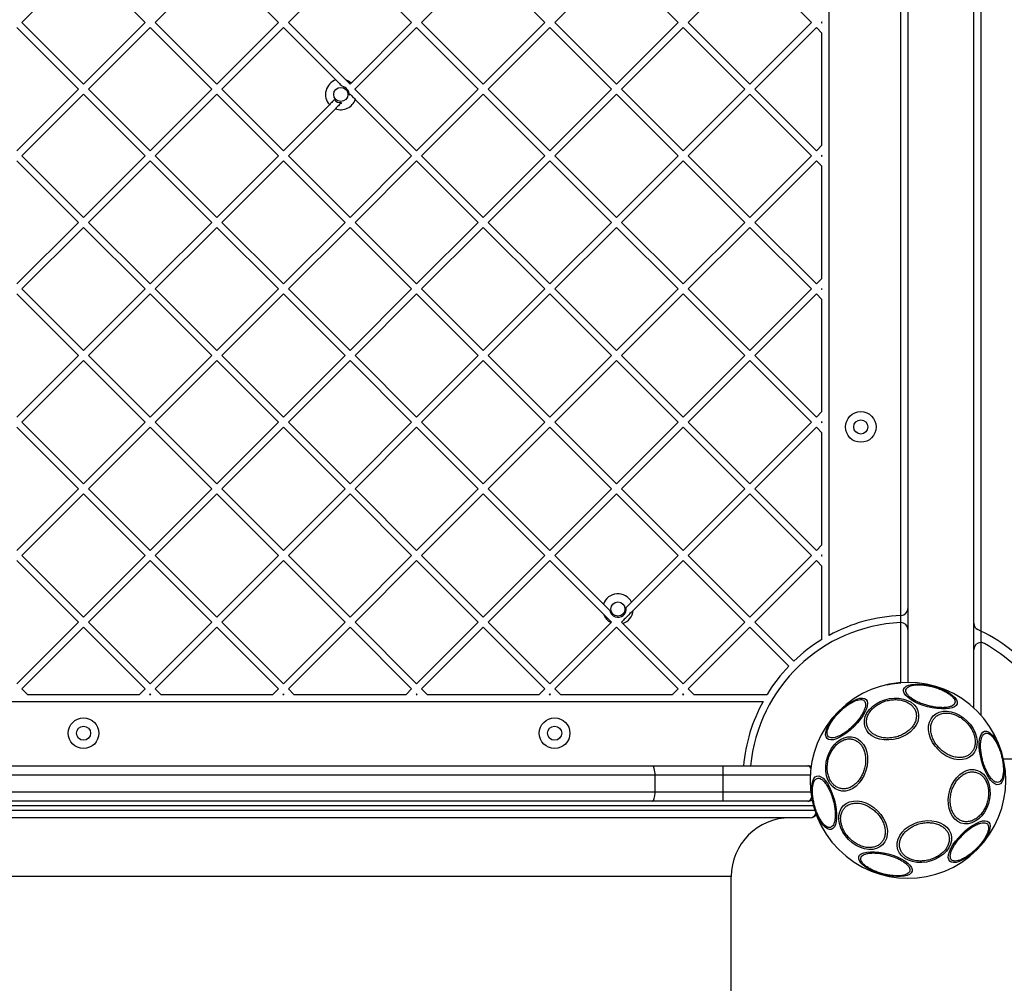
# Model space of a CAD drawing. Units: inches. Extents: x 43727 to 50394, y 30619 to 42726.
# Drawn here: x 47076 to 47494, y 36564 to 36973 of the extents above; entities that cross this region are included whole.
import ezdxf

# ---------------------------------------------------------------- set-up
doc = ezdxf.new("R2010")
doc.units = ezdxf.units.IN
doc.header["$MEASUREMENT"] = 0
doc.layers.add('001 MDP Equipment', color=5, linetype='Continuous')

# ---------------------------------------------------------------- blocks, each defined once
blk = doc.blocks.new('A$C426237c8')
at = {"layer": '001 MDP Equipment', "linetype": 'Continuous', "lineweight": 25}
for p, q in [((316.5, 102.4), (316.5, 679.36)), ((381, 677.5), (381, 104.25)), ((378, 107.58), (378, 674.18)), ((347, 110.86), (347, 670.89)), ((350, 667.89), (350, 113.87)), ((0, 388.76), (-26.16, 362.59)), ((0, 388.76), (26.16, 362.59)), ((56.57, 388.76), (30.41, 362.59)), ((56.57, 388.76), (82.73, 362.59)), ((113.14, 388.76), (86.97, 362.59)), ((113.14, 388.76), (139.3, 362.59)), ((169.71, 388.76), (143.54, 362.59)), ((169.71, 388.76), (195.87, 362.59)), ((226.27, 388.76), (200.11, 362.59)), ((226.27, 388.76), (252.44, 362.59)), ((282.84, 388.76), (256.68, 362.59)), ((282.84, 388.76), (309.01, 362.59)), ((-28.28, 360.47), (-2.12, 334.31)), ((-26.16, 362.59), (0, 336.43)), ((26.16, 362.59), (0, 336.43)), ((28.28, 360.47), (2.12, 334.31)), ((28.28, 360.47), (54.45, 334.31)), ((30.41, 362.59), (56.57, 336.43)), ((82.73, 362.59), (56.57, 336.43)), ((84.85, 360.47), (58.69, 334.31)), ((84.85, 360.47), (107.12, 338.2)), ((86.97, 362.59), (111.37, 338.2)), ((139.3, 362.59), (113.59, 336.88)), ((141.42, 360.47), (115.31, 334.36)), ((141.42, 360.47), (167.58, 334.31)), ((143.54, 362.59), (169.71, 336.43)), ((195.87, 362.59), (169.71, 336.43)), ((197.99, 360.47), (171.83, 334.31)), ((197.99, 360.47), (224.15, 334.31)), ((200.11, 362.59), (226.27, 336.43)), ((252.44, 362.59), (226.27, 336.43)), ((254.56, 360.47), (228.4, 334.31)), ((254.56, 360.47), (280.72, 334.31)), ((256.68, 362.59), (282.84, 336.43)), ((309.01, 362.59), (282.84, 336.43)), ((311.13, 360.47), (284.96, 334.31)), ((311.13, 360.47), (313.5, 358.1)), ((313.5, 362.85), (313.25, 362.59)), ((313.25, 362.59), (313.5, 362.34)), ((313.5, 362.34), (313.5, 362.85)), ((313.5, 310.52), (313.5, 358.1)), ((113.59, 336.88), (113.14, 336.43)), ((-2.12, 334.31), (-28.28, 308.15)), ((0, 332.19), (-26.16, 306.03)), ((0, 332.19), (26.16, 306.03)), ((2.12, 334.31), (28.28, 308.15)), ((54.45, 334.31), (28.28, 308.15)), ((56.57, 332.19), (30.41, 306.03)), ((56.57, 332.19), (82.73, 306.03)), ((58.69, 334.31), (84.85, 308.15)), ((113.14, 332.19), (112.72, 331.78)), ((115.31, 334.36), (115.26, 334.31)), ((115.26, 334.31), (115.38, 334.19)), ((115.38, 334.19), (141.42, 308.15)), ((167.58, 334.31), (141.42, 308.15)), ((169.71, 332.19), (143.54, 306.03)), ((169.71, 332.19), (195.87, 306.03)), ((171.83, 334.31), (197.99, 308.15)), ((224.15, 334.31), (197.99, 308.15)), ((226.27, 332.19), (200.11, 306.03)), ((226.27, 332.19), (252.44, 306.03)), ((228.4, 334.31), (254.56, 308.15)), ((280.72, 334.31), (254.56, 308.15)), ((282.84, 332.19), (256.68, 306.03)), ((282.84, 332.19), (309.01, 306.03)), ((284.96, 334.31), (311.13, 308.15)), ((104.41, 327.7), (84.85, 308.15)), ((115.38, 329.94), (139.3, 306.03)), ((106.93, 325.98), (86.97, 306.03)), ((313.5, 310.52), (311.13, 308.15)), ((-26.16, 306.03), (0, 279.86)), ((26.16, 306.03), (0, 279.86)), ((30.41, 306.03), (56.57, 279.86)), ((82.73, 306.03), (56.57, 279.86)), ((86.97, 306.03), (113.14, 279.86)), ((139.3, 306.03), (113.14, 279.86)), ((143.54, 306.03), (169.71, 279.86)), ((195.87, 306.03), (169.71, 279.86)), ((200.11, 306.03), (226.27, 279.86)), ((252.44, 306.03), (226.27, 279.86)), ((256.68, 306.03), (282.84, 279.86)), ((309.01, 306.03), (282.84, 279.86)), ((313.5, 306.28), (313.25, 306.03)), ((313.25, 306.03), (313.5, 305.77)), ((313.5, 305.77), (313.5, 306.28)), ((-28.28, 303.9), (-2.12, 277.74)), ((28.28, 303.9), (2.12, 277.74)), ((28.28, 303.9), (54.45, 277.74)), ((84.85, 303.9), (58.69, 277.74)), ((84.85, 303.9), (111.02, 277.74)), ((141.42, 303.9), (115.26, 277.74)), ((141.42, 303.9), (167.58, 277.74)), ((197.99, 303.9), (171.83, 277.74)), ((197.99, 303.9), (224.15, 277.74)), ((254.56, 303.9), (228.4, 277.74)), ((254.56, 303.9), (280.72, 277.74)), ((311.13, 303.9), (284.96, 277.74)), ((311.13, 303.9), (313.5, 301.53)), ((313.5, 253.95), (313.5, 301.53)), ((-2.12, 277.74), (-28.28, 251.58)), ((2.12, 277.74), (28.28, 251.58)), ((54.45, 277.74), (28.28, 251.58)), ((58.69, 277.74), (84.85, 251.58)), ((111.02, 277.74), (84.85, 251.58)), ((115.26, 277.74), (141.42, 251.58)), ((167.58, 277.74), (141.42, 251.58)), ((171.83, 277.74), (197.99, 251.58)), ((224.15, 277.74), (197.99, 251.58)), ((228.4, 277.74), (254.56, 251.58)), ((280.72, 277.74), (254.56, 251.58)), ((284.96, 277.74), (311.13, 251.58)), ((0, 275.62), (-26.16, 249.46)), ((0, 275.62), (26.16, 249.46)), ((56.57, 275.62), (30.41, 249.46)), ((56.57, 275.62), (82.73, 249.46)), ((113.14, 275.62), (86.97, 249.46)), ((113.14, 275.62), (139.3, 249.46)), ((169.71, 275.62), (143.54, 249.46)), ((169.71, 275.62), (195.87, 249.46)), ((226.27, 275.62), (200.11, 249.46)), ((226.27, 275.62), (252.44, 249.46)), ((282.84, 275.62), (256.68, 249.46)), ((282.84, 275.62), (309.01, 249.46)), ((313.5, 253.95), (311.13, 251.58)), ((-28.28, 247.34), (-2.12, 221.17)), ((-26.16, 249.46), (0, 223.29)), ((26.16, 249.46), (0, 223.29)), ((28.28, 247.34), (2.12, 221.17)), ((28.28, 247.34), (54.45, 221.17)), ((30.41, 249.46), (56.57, 223.29)), ((82.73, 249.46), (56.57, 223.29)), ((84.85, 247.34), (58.69, 221.17)), ((84.85, 247.34), (111.02, 221.17)), ((86.97, 249.46), (113.14, 223.29)), ((139.3, 249.46), (113.14, 223.29)), ((141.42, 247.34), (115.26, 221.17)), ((141.42, 247.34), (167.58, 221.17)), ((143.54, 249.46), (169.71, 223.29)), ((195.87, 249.46), (169.71, 223.29)), ((197.99, 247.34), (171.83, 221.17)), ((197.99, 247.34), (224.15, 221.17)), ((200.11, 249.46), (226.27, 223.29)), ((252.44, 249.46), (226.27, 223.29)), ((254.56, 247.34), (228.4, 221.17)), ((254.56, 247.34), (280.72, 221.17)), ((256.68, 249.46), (282.84, 223.29)), ((309.01, 249.46), (282.84, 223.29)), ((311.13, 247.34), (284.96, 221.17)), ((311.13, 247.34), (313.5, 244.96)), ((313.5, 249.71), (313.25, 249.46)), ((313.25, 249.46), (313.5, 249.21)), ((313.5, 249.21), (313.5, 249.71)), ((313.5, 197.38), (313.5, 244.96)), ((-2.12, 221.17), (-28.28, 195.01)), ((0, 219.05), (-26.16, 192.89)), ((0, 219.05), (26.16, 192.89)), ((2.12, 221.17), (28.28, 195.01)), ((54.45, 221.17), (28.28, 195.01)), ((56.57, 219.05), (30.41, 192.89)), ((56.57, 219.05), (82.73, 192.89)), ((58.69, 221.17), (84.85, 195.01)), ((111.02, 221.17), (84.85, 195.01)), ((113.14, 219.05), (86.97, 192.89)), ((113.14, 219.05), (139.3, 192.89)), ((115.26, 221.17), (141.42, 195.01)), ((167.58, 221.17), (141.42, 195.01)), ((169.71, 219.05), (143.54, 192.89)), ((169.71, 219.05), (195.87, 192.89)), ((171.83, 221.17), (197.99, 195.01)), ((224.15, 221.17), (197.99, 195.01)), ((226.27, 219.05), (200.11, 192.89)), ((226.27, 219.05), (252.44, 192.89)), ((228.4, 221.17), (254.56, 195.01)), ((280.72, 221.17), (254.56, 195.01)), ((282.84, 219.05), (256.68, 192.89)), ((282.84, 219.05), (309.01, 192.89)), ((284.96, 221.17), (311.13, 195.01)), ((313.5, 197.38), (311.13, 195.01)), ((-26.16, 192.89), (0, 166.73)), ((26.16, 192.89), (0, 166.73)), ((30.41, 192.89), (56.57, 166.73)), ((82.73, 192.89), (56.57, 166.73)), ((86.97, 192.89), (113.14, 166.73)), ((139.3, 192.89), (113.14, 166.73)), ((143.54, 192.89), (169.71, 166.73)), ((195.87, 192.89), (169.71, 166.73)), ((200.11, 192.89), (226.27, 166.73)), ((252.44, 192.89), (226.27, 166.73)), ((256.68, 192.89), (282.84, 166.73)), ((309.01, 192.89), (282.84, 166.73)), ((313.5, 193.14), (313.25, 192.89)), ((313.25, 192.89), (313.5, 192.64)), ((313.5, 192.64), (313.5, 193.14)), ((-28.28, 190.77), (-2.12, 164.6)), ((28.28, 190.77), (2.12, 164.6)), ((28.28, 190.77), (54.45, 164.6)), ((84.85, 190.77), (58.69, 164.6)), ((84.85, 190.77), (111.02, 164.6)), ((141.42, 190.77), (115.26, 164.6)), ((141.42, 190.77), (167.58, 164.6)), ((197.99, 190.77), (171.83, 164.6)), ((197.99, 190.77), (224.15, 164.6)), ((254.56, 190.77), (228.4, 164.6)), ((254.56, 190.77), (280.72, 164.6)), ((311.13, 190.77), (284.96, 164.6)), ((311.13, 190.77), (313.5, 188.39)), ((313.5, 140.81), (313.5, 188.39)), ((-2.12, 164.6), (-28.28, 138.44)), ((2.12, 164.6), (28.28, 138.44)), ((54.45, 164.6), (28.28, 138.44)), ((58.69, 164.6), (84.85, 138.44)), ((111.02, 164.6), (84.85, 138.44)), ((115.26, 164.6), (141.42, 138.44)), ((167.58, 164.6), (141.42, 138.44)), ((171.83, 164.6), (197.99, 138.44)), ((224.15, 164.6), (197.99, 138.44)), ((228.4, 164.6), (254.56, 138.44)), ((280.72, 164.6), (254.56, 138.44)), ((284.96, 164.6), (311.13, 138.44)), ((0, 162.48), (-26.16, 136.32)), ((0, 162.48), (26.16, 136.32)), ((56.57, 162.48), (30.41, 136.32)), ((56.57, 162.48), (82.73, 136.32)), ((113.14, 162.48), (86.97, 136.32)), ((113.14, 162.48), (139.3, 136.32)), ((169.71, 162.48), (143.54, 136.32)), ((169.71, 162.48), (195.87, 136.32)), ((226.27, 162.48), (200.11, 136.32)), ((226.27, 162.48), (252.44, 136.32)), ((282.84, 162.48), (256.68, 136.32)), ((282.84, 162.48), (309.01, 136.32)), ((313.5, 140.81), (311.13, 138.44)), ((-28.28, 134.2), (-2.12, 108.04)), ((-26.16, 136.32), (0, 110.16)), ((26.16, 136.32), (0, 110.16)), ((28.28, 134.2), (2.12, 108.04)), ((28.28, 134.2), (54.45, 108.04)), ((30.41, 136.32), (56.57, 110.16)), ((82.73, 136.32), (56.57, 110.16)), ((84.85, 134.2), (58.69, 108.04)), ((84.85, 134.2), (111.02, 108.04)), ((86.97, 136.32), (113.14, 110.16)), ((139.3, 136.32), (113.14, 110.16)), ((141.42, 134.2), (115.26, 108.04)), ((141.42, 134.2), (167.58, 108.04)), ((143.54, 136.32), (169.71, 110.16)), ((195.87, 136.32), (169.71, 110.16)), ((197.99, 134.2), (171.83, 108.04)), ((197.99, 134.2), (220.74, 111.45)), ((200.11, 136.32), (220.73, 115.7)), ((252.44, 136.32), (232.66, 116.55)), ((254.56, 134.2), (233.35, 112.99)), ((254.56, 134.2), (280.72, 108.04)), ((256.68, 136.32), (282.84, 110.16)), ((309.01, 136.32), (282.84, 110.16)), ((311.13, 134.2), (284.96, 108.04)), ((311.13, 134.2), (313.5, 131.83)), ((313.5, 136.57), (313.25, 136.32)), ((313.25, 136.32), (313.5, 136.07)), ((313.5, 136.07), (313.5, 136.57)), ((313.5, 100.67), (313.5, 131.83)), ((232.66, 116.55), (230.32, 114.2)), ((350, 113.87), (350, 104.86)), ((347.12, 110.87), (347, 110.86)), ((347, 107.86), (347, 110.86)), ((-2.12, 108.04), (-28.28, 81.87)), ((0, 105.91), (-26.16, 79.75)), ((0, 105.91), (26.16, 79.75)), ((2.12, 108.04), (28.28, 81.87)), ((54.45, 108.04), (28.28, 81.87)), ((56.57, 105.91), (30.41, 79.75)), ((56.57, 105.91), (82.73, 79.75)), ((58.69, 108.04), (84.85, 81.87)), ((111.02, 108.04), (84.85, 81.87)), ((113.14, 105.91), (86.97, 79.75)), ((113.14, 105.91), (139.3, 79.75)), ((115.26, 108.04), (141.42, 81.87)), ((167.58, 108.04), (141.42, 81.87)), ((169.71, 105.91), (143.54, 79.75)), ((169.71, 105.91), (195.87, 79.75)), ((171.83, 108.04), (197.99, 81.87)), ((223.92, 107.8), (197.99, 81.87)), ((226.27, 105.91), (200.11, 79.75)), ((224.15, 108.04), (223.92, 107.8)), ((226.27, 105.91), (252.44, 79.75)), ((228.4, 108.04), (228.99, 107.44)), ((228.99, 107.44), (254.56, 81.87)), ((280.72, 108.04), (254.56, 81.87)), ((282.84, 105.91), (256.68, 79.75)), ((282.84, 105.91), (299.42, 89.34)), ((284.96, 108.04), (301.54, 91.46)), ((347, 82.32), (347, 107.86)), ((350, 104.86), (350, 82.43)), ((378, 96.35), (378, 107.58)), ((381, 104.25), (379.74, 104.86)), ((381, 104.25), (381, 99.35)), ((378, 71.58), (378, 96.35)), ((381, 99.35), (381, 68.54)), ((-26.16, 79.75), (-23.79, 77.38)), ((26.16, 79.75), (23.79, 77.38)), ((30.41, 79.75), (32.78, 77.38)), ((82.73, 79.75), (80.36, 77.38)), ((86.97, 79.75), (89.35, 77.38)), ((139.3, 79.75), (136.93, 77.38)), ((143.54, 79.75), (145.92, 77.38)), ((195.87, 79.75), (193.5, 77.38)), ((200.11, 79.75), (202.48, 77.38)), ((252.44, 79.75), (250.06, 77.38)), ((256.68, 79.75), (259.05, 77.38)), ((-23.79, 77.38), (23.79, 77.38)), ((28.28, 77.63), (28.03, 77.38)), ((28.03, 77.38), (28.54, 77.38)), ((28.28, 77.63), (28.54, 77.38)), ((32.78, 77.38), (80.36, 77.38)), ((84.85, 77.63), (84.6, 77.38)), ((84.6, 77.38), (85.1, 77.38)), ((84.85, 77.63), (85.1, 77.38)), ((89.35, 77.38), (136.93, 77.38)), ((141.42, 77.63), (141.17, 77.38)), ((141.17, 77.38), (141.67, 77.38)), ((141.42, 77.63), (141.67, 77.38)), ((145.92, 77.38), (193.5, 77.38)), ((197.99, 77.63), (197.74, 77.38)), ((197.74, 77.38), (198.24, 77.38)), ((197.99, 77.63), (198.24, 77.38)), ((202.48, 77.38), (250.06, 77.38)), ((254.56, 77.63), (254.31, 77.38)), ((254.31, 77.38), (254.81, 77.38)), ((254.56, 77.63), (254.81, 77.38)), ((259.05, 77.38), (290.21, 77.38)), ((-288.48, 74.38), (288.48, 74.38)), ((320.62, 70.26), (321.23, 70.86)), ((-241.51, 47), (241.51, 47)), ((241.51, 47), (271.5, 47)), ((271.5, 43), (271.5, 47)), ((271.5, 47), (307.5, 47)), ((390.54, 50), (415.92, 50)), ((242.66, 43), (-242.66, 43)), ((242.66, 36), (242.66, 43)), ((271.5, 43), (242.66, 43)), ((271.5, 36), (271.5, 43)), ((308.5, 43), (271.5, 43)), ((-242.66, 36), (242.66, 36)), ((242.66, 36), (271.5, 36)), ((271.5, 32), (271.5, 36)), ((271.5, 36), (308.74, 36)), ((309.9, 30), (-286.84, 30)), ((241.51, 32), (-241.51, 32)), ((271.5, 32), (241.51, 32)), ((307.5, 32), (271.5, 32)), ((310.5, 28), (-287.49, 28)), ((308.5, 25), (-288.68, 25)), ((275, 0), (-275, 0)), ((275, -367.82), (275, 0))]:
    blk.add_line(p, q, dxfattribs=at)
at = {"layer": '001 MDP Equipment', "linetype": 'Continuous', "lineweight": 25, "flags": 128}
for points in [[(341.18, 81.48), (343.08, 81.85), (347, 82.32)], [(348.18, 79.49), (348.56, 80.19), (349.27, 80.79), (350.29, 81.25), (351.59, 81.56), (353.13, 81.73), (354.86, 81.73), (356.74, 81.56), (358.71, 81.25), (360.69, 80.79), (362.65, 80.19), (364.5, 79.49), (366.21, 78.69), (367.71, 77.82), (368.97, 76.91), (369.94, 75.98), (370.59, 75.07), (370.91, 74.21), (370.88, 73.41), (370.5, 72.7), (369.79, 72.1), (368.77, 71.64), (367.47, 71.33), (365.93, 71.17), (364.2, 71.17), (362.32, 71.33), (360.35, 71.64), (358.37, 72.1), (356.41, 72.7), (354.56, 73.4), (352.85, 74.21), (351.35, 75.07), (350.09, 75.98), (349.12, 76.91), (348.47, 77.82), (348.15, 78.69), (348.18, 79.49)], [(327.14, 63.74), (325.65, 62.34), (324.11, 61.09), (322.56, 60.01), (321.06, 59.14), (319.64, 58.51), (318.36, 58.13), (317.25, 58.02), (316.34, 58.18), (315.66, 58.61), (315.23, 59.29), (315.07, 60.2), (315.18, 61.31), (315.56, 62.6), (316.19, 64.01), (317.06, 65.51), (318.14, 67.06), (319.39, 68.6), (320.78, 70.09), (322.28, 71.49), (323.82, 72.74), (325.36, 73.82), (326.87, 74.69), (328.28, 75.32), (329.57, 75.7), (330.68, 75.81), (331.59, 75.65), (332.27, 75.22), (332.69, 74.54), (332.85, 73.63), (332.75, 72.52), (332.37, 71.23), (331.74, 69.82), (330.87, 68.32), (329.79, 66.77), (328.54, 65.23), (327.14, 63.74)], [(349.54, 60.38), (347.78, 59.42), (345.87, 58.7), (343.88, 58.22), (341.87, 58), (339.89, 58.05), (338, 58.37), (336.27, 58.95), (334.74, 59.78), (333.47, 60.81), (332.49, 62.04), (331.82, 63.4), (331.5, 64.88), (331.52, 66.42), (331.9, 67.97), (332.62, 69.48), (333.65, 70.92), (334.96, 72.24), (336.53, 73.39), (338.28, 74.35), (340.19, 75.08), (342.18, 75.56), (344.19, 75.77), (346.17, 75.72), (348.06, 75.4), (349.79, 74.82), (351.32, 74), (352.59, 72.96), (353.58, 71.74), (354.24, 70.37), (354.56, 68.89), (354.54, 67.36), (354.16, 65.81), (353.45, 64.29), (352.41, 62.85), (351.1, 61.53), (349.54, 60.38)], [(375.16, 66.04), (376.51, 64.51), (377.63, 62.83), (378.5, 61.07), (379.07, 59.27), (379.34, 57.49), (379.29, 55.79), (378.94, 54.21), (378.28, 52.8), (377.34, 51.61), (376.16, 50.68), (374.75, 50.02), (373.17, 49.66), (371.47, 49.62), (369.69, 49.89), (367.89, 50.46), (366.13, 51.32), (364.45, 52.45), (362.92, 53.79), (361.57, 55.33), (360.44, 57), (359.58, 58.77), (359.01, 60.57), (358.74, 62.34), (358.78, 64.05), (359.14, 65.63), (359.8, 67.03), (360.73, 68.22), (361.92, 69.16), (363.33, 69.82), (364.91, 70.17), (366.61, 70.22), (368.39, 69.95), (370.19, 69.37), (371.95, 68.51), (373.63, 67.39), (375.16, 66.04)], [(330.5, 41.34), (329.34, 39.78), (328.03, 38.46), (326.59, 37.43), (325.07, 36.72), (323.52, 36.34), (321.98, 36.31), (320.51, 36.64), (319.14, 37.3), (317.92, 38.29), (316.88, 39.56), (316.06, 41.09), (315.48, 42.82), (315.16, 44.7), (315.1, 46.69), (315.32, 48.7), (315.8, 50.69), (316.53, 52.59), (317.49, 54.35), (318.64, 55.91), (319.96, 57.23), (321.39, 58.26), (322.91, 58.98), (324.46, 59.35), (326, 59.38), (327.47, 59.06), (328.84, 58.39), (330.06, 57.41), (331.1, 56.13), (331.92, 54.61), (332.5, 52.87), (332.83, 50.99), (332.88, 49.01), (332.66, 46.99), (332.18, 45), (331.45, 43.1), (330.5, 41.34)], [(382.53, 61.75), (383.33, 61.78), (384.2, 61.47), (385.1, 60.82), (386.03, 59.85), (386.94, 58.59), (387.81, 57.09), (388.61, 55.38), (389.31, 53.52), (389.91, 51.57), (390.37, 49.58), (390.69, 47.62), (390.85, 45.74), (390.85, 44.01), (390.69, 42.47), (390.37, 41.16), (389.91, 40.15), (389.31, 39.44), (388.61, 39.06), (387.81, 39.03), (386.94, 39.35), (386.03, 40), (385.1, 40.97), (384.19, 42.22), (383.33, 43.73), (382.53, 45.43), (381.82, 47.29), (381.23, 49.25), (380.76, 51.23), (380.45, 53.2), (380.29, 55.07), (380.29, 56.81), (380.45, 58.35), (380.76, 59.65), (381.23, 60.67), (381.82, 61.38), (382.53, 61.75)], [(242.66, 43), (242.64, 43.78), (242.57, 44.53), (242.47, 45.22), (242.32, 45.83), (242.15, 46.33), (241.95, 46.7), (241.73, 46.92), (241.51, 47)], [(317.47, 20), (316.67, 19.97), (315.8, 20.29), (314.9, 20.94), (313.97, 21.91), (313.06, 23.16), (312.19, 24.67), (311.39, 26.37), (310.69, 28.23), (310.09, 30.18), (309.63, 32.17), (309.31, 34.14), (309.15, 36.01), (309.15, 37.75), (309.31, 39.29), (309.63, 40.59), (310.09, 41.61), (310.69, 42.32), (311.39, 42.69), (312.19, 42.72), (313.06, 42.41), (313.97, 41.76), (314.9, 40.79), (315.81, 39.53), (316.67, 38.03), (317.47, 36.32), (318.18, 34.46), (318.77, 32.51), (319.24, 30.52), (319.55, 28.56), (319.71, 26.68), (319.71, 24.95), (319.55, 23.4), (319.24, 22.1), (318.77, 21.08), (318.18, 20.38), (317.47, 20)], [(382.51, 27.4), (381.36, 25.84), (380.04, 24.53), (378.61, 23.49), (377.09, 22.78), (375.54, 22.4), (374, 22.38), (372.53, 22.7), (371.16, 23.36), (369.94, 24.35), (368.9, 25.62), (368.08, 27.15), (367.5, 28.88), (367.17, 30.77), (367.12, 32.75), (367.34, 34.76), (367.82, 36.75), (368.55, 38.66), (369.5, 40.42), (370.66, 41.98), (371.97, 43.29), (373.41, 44.32), (374.93, 45.04), (376.48, 45.42), (378.02, 45.44), (379.49, 45.12), (380.86, 44.46), (382.08, 43.47), (383.12, 42.2), (383.94, 40.67), (384.52, 38.94), (384.84, 37.05), (384.9, 35.07), (384.68, 33.06), (384.2, 31.07), (383.47, 29.16), (382.51, 27.4)], [(241.51, 32), (241.73, 32.08), (241.95, 32.3), (242.15, 32.67), (242.32, 33.17), (242.47, 33.78), (242.57, 34.47), (242.64, 35.22), (242.66, 36)], [(337.08, 27.96), (338.43, 26.43), (339.56, 24.75), (340.42, 22.99), (340.99, 21.19), (341.26, 19.41), (341.22, 17.71), (340.86, 16.13), (340.2, 14.72), (339.27, 13.53), (338.08, 12.6), (336.67, 11.94), (335.09, 11.58), (333.39, 11.54), (331.61, 11.81), (329.81, 12.38), (328.05, 13.24), (326.37, 14.37), (324.84, 15.72), (323.49, 17.25), (322.37, 18.93), (321.5, 20.69), (320.93, 22.49), (320.66, 24.27), (320.71, 25.97), (321.06, 27.55), (321.72, 28.95), (322.66, 30.14), (323.84, 31.08), (325.25, 31.74), (326.83, 32.09), (328.53, 32.14), (330.31, 31.87), (332.11, 31.29), (333.87, 30.43), (335.55, 29.31), (337.08, 27.96)], [(363.47, 8.36), (361.72, 7.41), (359.81, 6.68), (357.82, 6.2), (355.81, 5.98), (353.83, 6.04), (351.94, 6.36), (350.21, 6.94), (348.68, 7.76), (347.41, 8.8), (346.42, 10.02), (345.76, 11.39), (345.44, 12.86), (345.46, 14.4), (345.84, 15.95), (346.55, 17.47), (347.59, 18.91), (348.9, 20.22), (350.46, 21.38), (352.22, 22.33), (354.13, 23.06), (356.12, 23.54), (358.13, 23.76), (360.11, 23.7), (362, 23.38), (363.73, 22.8), (365.26, 21.98), (366.53, 20.94), (367.51, 19.72), (368.18, 18.35), (368.5, 16.88), (368.48, 15.34), (368.1, 13.79), (367.38, 12.27), (366.35, 10.83), (365.04, 9.52), (363.47, 8.36)], [(379.22, 11.66), (377.72, 10.27), (376.18, 9.01), (374.64, 7.94), (373.13, 7.07), (371.72, 6.44), (370.43, 6.06), (369.32, 5.95), (368.41, 6.11), (367.73, 6.54), (367.31, 7.21), (367.15, 8.12), (367.25, 9.24), (367.63, 10.52), (368.26, 11.94), (369.13, 13.44), (370.21, 14.99), (371.46, 16.53), (372.86, 18.02), (374.35, 19.41), (375.89, 20.67), (377.44, 21.75), (378.94, 22.62), (380.36, 23.25), (381.64, 23.62), (382.75, 23.73), (383.66, 23.57), (384.34, 23.15), (384.77, 22.47), (384.93, 21.56), (384.82, 20.45), (384.44, 19.16), (383.81, 17.75), (382.94, 16.24), (381.86, 14.7), (380.61, 13.15), (379.22, 11.66)], [(351.82, 2.27), (351.44, 1.56), (350.73, 0.97), (349.71, 0.51), (348.41, 0.19), (346.87, 0.03), (345.14, 0.03), (343.26, 0.19), (341.29, 0.51), (339.31, 0.97), (337.35, 1.56), (335.5, 2.27), (333.79, 3.07), (332.29, 3.94), (331.03, 4.85), (330.06, 5.77), (329.41, 6.68), (329.09, 7.55), (329.12, 8.35), (329.5, 9.06), (330.21, 9.65), (331.23, 10.12), (332.53, 10.43), (334.07, 10.59), (335.8, 10.59), (337.68, 10.43), (339.65, 10.12), (341.63, 9.65), (343.59, 9.06), (345.44, 8.35), (347.15, 7.55), (348.65, 6.68), (349.91, 5.77), (350.88, 4.85), (351.53, 3.94), (351.85, 3.07), (351.82, 2.27)]]:
    blk.add_lwpolyline(points, dxfattribs=at)
at = {"layer": '001 MDP Equipment', "linetype": 'Continuous', "lineweight": 25}
for centre, radius in [((109.24, 332.06), 3), ((330, 190.88), 6.5), ((330, 190.88), 3), ((226.88, 113.59), 3), ((0, 60.88), 6.5), ((200, 60.88), 6.5), ((0, 60.88), 3), ((200, 60.88), 3)]:
    blk.add_circle(centre, radius, dxfattribs=at)
for centre, radius, start, end in [((109.24, 332.06), 6.5, 108.9942, 222.0605), ((109.24, 332.06), 3.5, 355.3676, 80.4832), ((109.24, 332.06), 6.5, 47.9395, 70.8419), ((109.24, 332.06), 6.5, 19.1581, 20.7791), ((109.24, 332.06), 3.5, 219.535, 274.6324), ((109.24, 332.06), 6.5, 249.2209, 341.0058), ((226.88, 113.59), 6.5, 27.0811, 161.0058), ((226.88, 113.59), 3.5, 189.5168, 10.153), ((226.88, 113.59), 6.5, 288.9942, 354.7171), ((347, 113.87), 3, 272.3537, 0), ((226.88, 113.59), 6.5, 199.1581, 242.9189), ((350, 40.88), 70.05, 92.4545, 118.5699), ((350, 40.88), 67.05, 92.6846, 174.7616), ((347, 104.86), 3, 90, 92.6846), ((347, 104.86), 3, 0, 90), ((381, 107.58), 3, 180, 245.0718), ((350, 40.88), 70.05, 121.4031, 133.773), ((350, 40.88), 70.55, 37.4614, 63.9341), ((381, 96.35), 3, 90, 180), ((381, 96.35), 3, 60.8036, 90), ((350, 40.88), 66.55, 32.7041, 60.8036), ((350, 40.88), 70.05, 136.227, 148.5969), ((350, 40.88), 41.55, 315, 135), ((350, 40.88), 70.05, 151.4301, 174.9865), ((350, 40.88), 41.55, 135, 315), ((307.5, 43), 4, 69.9979, 90), ((307.5, 36), 4, 270, 297.011), ((308.44, 27.74), 2.74, 271.3327, 336.7884), ((308.5, 28), 3, 270, 328.1398), ((300, 0), 25, 90, 180)]:
    blk.add_arc(centre, radius, start, end, dxfattribs=at)
for centre, start_param, end_param in [((307.5, 43), 5.590801, 6.283185), ((307.5, 36), 3.141593, 4.064622)]:
    blk.add_ellipse(centre, major_axis=(0, 4), ratio=0.5, start_param=start_param, end_param=end_param, dxfattribs=at)
for points, knots in [([(107.12, 338.2), (107.48, 337.84), (108.33, 336.99), (109.27, 336.05), (109.81, 335.51)], [0, 0, 0, 0, 0.425151, 1, 1, 1, 1]), ([(111.37, 338.2), (111.44, 338.13), (112, 337.57), (112.61, 336.96), (113.14, 336.43)], [0, 0, 0, 0, 0.12288, 1, 1, 1, 1]), ([(113.14, 332.19), (113.38, 331.94), (114.16, 331.16), (114.89, 330.44), (115.38, 329.94)], [0, 0, 0, 0, 0.311008, 1, 1, 1, 1]), ([(106.54, 329.83), (106.26, 329.55), (105.55, 328.84), (104.84, 328.13), (104.41, 327.7)], [0, 0, 0, 0, 0.397383, 1, 1, 1, 1]), ([(109.52, 328.57), (109.07, 328.12), (108.17, 327.22), (107.34, 326.4), (106.93, 325.98)], [0, 0, 0, 0, 0.497979, 1, 1, 1, 1]), ([(220.73, 115.7), (221.15, 115.28), (222, 114.43), (222.95, 113.48), (223.42, 113.01)], [0, 0, 0, 0, 0.4985411, 1, 1, 1, 1]), ([(233.35, 112.99), (232.76, 112.4), (231.79, 111.43), (230.23, 109.87), (229.17, 108.81), (228.59, 108.23), (228.4, 108.04)], [0, 0, 0, 0, 0.388508, 0.633783, 0.879216, 1, 1, 1, 1]), ([(220.74, 111.45), (221.34, 110.85), (222.46, 109.73), (223.62, 108.57), (224.15, 108.04)], [0, 0, 0, 0, 0.536343, 1, 1, 1, 1]), ([(349.17, 79.36), (349.27, 79.59), (349.48, 80.07), (350.25, 80.66), (351.4, 81.11), (352.92, 81.39), (354.72, 81.46), (356.68, 81.33), (358.68, 81.02), (360.64, 80.57), (362.56, 79.98), (364.44, 79.25), (366.2, 78.38), (367.72, 77.42), (368.9, 76.42), (369.67, 75.45), (370.05, 74.56), (369.99, 74.04), (369.95, 73.79)], [0, 0, 0, 0, 0.058259, 0.120005, 0.184319, 0.25, 0.315681, 0.379995, 0.441742, 0.5, 0.558258, 0.620006, 0.68432, 0.75, 0.815681, 0.879995, 0.941741, 1, 1, 1, 1]), ([(369.95, 73.79), (369.86, 73.56), (369.65, 73.07), (368.88, 72.49), (367.73, 72.03), (366.2, 71.76), (364.4, 71.69), (362.44, 71.82), (360.45, 72.12), (358.49, 72.57), (356.57, 73.16), (354.69, 73.89), (352.93, 74.76), (351.41, 75.72), (350.23, 76.72), (349.46, 77.69), (349.08, 78.59), (349.14, 79.1), (349.17, 79.36)], [0, 0, 0, 0, 0.058259, 0.120005, 0.184321, 0.250001, 0.31568, 0.379994, 0.441742, 0.5, 0.558258, 0.620006, 0.68432, 0.75, 0.815679, 0.879995, 0.941742, 1, 1, 1, 1]), ([(320.96, 69.92), (321.43, 70.37), (322.41, 71.31), (323.99, 72.57), (325.62, 73.66), (327.21, 74.5), (328.67, 75.02), (329.9, 75.2), (330.85, 75.07), (331.52, 74.66), (331.93, 73.98), (332.07, 73.03), (331.88, 71.81), (331.36, 70.35), (330.52, 68.76), (329.43, 67.13), (328.17, 65.55), (327.24, 64.57), (326.78, 64.1)], [0, 0, 0, 0, 0.058258, 0.120005, 0.184319, 0.25, 0.315681, 0.379994, 0.441741, 0.5, 0.558258, 0.620005, 0.684321, 0.75, 0.81568, 0.879993, 0.941742, 1, 1, 1, 1]), ([(348.96, 61.02), (348.41, 60.7), (347.27, 60.04), (345.31, 59.34), (343.19, 58.89), (341.01, 58.78), (338.92, 59.01), (337.04, 59.56), (335.46, 60.37), (334.2, 61.39), (333.24, 62.59), (332.6, 64), (332.34, 65.59), (332.53, 67.26), (333.15, 68.93), (334.17, 70.47), (335.47, 71.84), (336.53, 72.58), (337.05, 72.94)], [0, 0, 0, 0, 0.058258, 0.120006, 0.18432, 0.25, 0.315679, 0.379994, 0.441741, 0.5, 0.558257, 0.620006, 0.684321, 0.749999, 0.815679, 0.879993, 0.941741, 1, 1, 1, 1]), ([(337.05, 72.94), (337.6, 73.26), (338.74, 73.92), (340.7, 74.62), (342.82, 75.07), (345, 75.18), (347.09, 74.95), (348.97, 74.4), (350.55, 73.59), (351.81, 72.57), (352.77, 71.37), (353.41, 69.96), (353.67, 68.37), (353.48, 66.7), (352.86, 65.03), (351.84, 63.49), (350.54, 62.12), (349.48, 61.38), (348.96, 61.02)], [0, 0, 0, 0, 0.058258, 0.120006, 0.18432, 0.25, 0.315679, 0.379994, 0.441743, 0.5, 0.558259, 0.620005, 0.68432, 0.750001, 0.815681, 0.879995, 0.941742, 1, 1, 1, 1]), ([(326.78, 64.1), (326.31, 63.64), (325.33, 62.71), (323.75, 61.45), (322.12, 60.36), (320.53, 59.52), (319.07, 59), (317.85, 58.81), (316.9, 58.95), (316.22, 59.36), (315.81, 60.03), (315.67, 60.98), (315.86, 62.21), (316.38, 63.66), (317.22, 65.26), (318.31, 66.89), (319.57, 68.47), (320.5, 69.45), (320.96, 69.92)], [0, 0, 0, 0, 0.058258, 0.120007, 0.18432, 0.25, 0.315679, 0.379995, 0.441742, 0.5, 0.558259, 0.620006, 0.684319, 0.75, 0.815681, 0.879995, 0.941742, 1, 1, 1, 1]), ([(363.5, 54.38), (363.05, 54.86), (362.14, 55.85), (361.03, 57.58), (360.18, 59.46), (359.7, 61.41), (359.61, 63.29), (359.91, 65), (360.54, 66.46), (361.46, 67.63), (362.64, 68.55), (364.09, 69.19), (365.8, 69.49), (367.68, 69.4), (369.63, 68.91), (371.51, 68.06), (373.24, 66.96), (374.23, 66.04), (374.72, 65.59)], [0, 0, 0, 0, 0.058258, 0.120006, 0.18432, 0.249999, 0.315679, 0.379994, 0.441741, 0.500001, 0.558258, 0.620005, 0.68432, 0.749999, 0.815679, 0.879994, 0.941741, 1, 1, 1, 1]), ([(374.72, 65.59), (375.16, 65.11), (376.08, 64.12), (377.18, 62.39), (378.03, 60.51), (378.52, 58.56), (378.61, 56.68), (378.31, 54.97), (377.67, 53.51), (376.76, 52.34), (375.58, 51.42), (374.13, 50.78), (372.42, 50.48), (370.53, 50.58), (368.59, 51.06), (366.7, 51.91), (364.98, 53.01), (363.98, 53.93), (363.5, 54.38)], [0, 0, 0, 0, 0.058258, 0.120005, 0.184321, 0.25, 0.315679, 0.379995, 0.441742, 0.499999, 0.558259, 0.620006, 0.684322, 0.750001, 0.815681, 0.879995, 0.941742, 1, 1, 1, 1]), ([(388.48, 40.05), (388.23, 40.02), (387.71, 39.96), (386.81, 40.34), (385.84, 41.1), (384.85, 42.29), (383.88, 43.81), (383.02, 45.57), (382.28, 47.45), (381.7, 49.37), (381.24, 51.33), (380.94, 53.32), (380.81, 55.28), (380.88, 57.08), (381.15, 58.6), (381.61, 59.75), (382.2, 60.53), (382.68, 60.73), (382.91, 60.83)], [0, 0, 0, 0, 0.058259, 0.120005, 0.184322, 0.25, 0.31568, 0.379994, 0.441742, 0.5, 0.558258, 0.620006, 0.68432, 0.75, 0.815679, 0.879995, 0.941741, 1, 1, 1, 1]), ([(382.91, 60.83), (383.16, 60.86), (383.68, 60.93), (384.58, 60.55), (385.55, 59.78), (386.54, 58.6), (387.5, 57.08), (388.37, 55.31), (389.1, 53.43), (389.69, 51.51), (390.14, 49.56), (390.45, 47.56), (390.58, 45.6), (390.51, 43.8), (390.23, 42.28), (389.78, 41.13), (389.19, 40.35), (388.71, 40.15), (388.48, 40.05)], [0, 0, 0, 0, 0.058258, 0.120005, 0.184319, 0.25, 0.31568, 0.379994, 0.441742, 0.5, 0.558258, 0.620006, 0.68432, 0.75, 0.815681, 0.879995, 0.941742, 1, 1, 1, 1]), ([(317.94, 53.83), (318.3, 54.34), (319.04, 55.4), (320.41, 56.71), (321.95, 57.72), (323.62, 58.35), (325.29, 58.54), (326.88, 58.28), (328.28, 57.64), (329.49, 56.68), (330.51, 55.42), (331.32, 53.84), (331.87, 51.96), (332.1, 49.86), (331.99, 47.69), (331.54, 45.57), (330.84, 43.61), (330.18, 42.47), (329.86, 41.91)], [0, 0, 0, 0, 0.058259, 0.120007, 0.184321, 0.250001, 0.315679, 0.379994, 0.441743, 0.5, 0.558259, 0.620006, 0.684321, 0.75, 0.81568, 0.879994, 0.941742, 1, 1, 1, 1]), ([(329.86, 41.91), (329.5, 41.4), (328.76, 40.34), (327.39, 39.04), (325.84, 38.02), (324.18, 37.39), (322.51, 37.21), (320.92, 37.46), (319.51, 38.11), (318.31, 39.07), (317.29, 40.33), (316.48, 41.91), (315.93, 43.79), (315.7, 45.88), (315.81, 48.05), (316.26, 50.17), (316.96, 52.14), (317.62, 53.28), (317.94, 53.83)], [0, 0, 0, 0, 0.058258, 0.120005, 0.184319, 0.249999, 0.31568, 0.379995, 0.441741, 0.5, 0.558257, 0.620006, 0.684321, 0.75, 0.81568, 0.879994, 0.941742, 1, 1, 1, 1]), ([(370.14, 39.84), (370.5, 40.36), (371.24, 41.42), (372.61, 42.72), (374.16, 43.74), (375.82, 44.36), (377.49, 44.55), (379.08, 44.29), (380.49, 43.65), (381.69, 42.69), (382.71, 41.43), (383.52, 39.85), (384.07, 37.97), (384.3, 35.88), (384.19, 33.7), (383.74, 31.58), (383.04, 29.62), (382.38, 28.48), (382.06, 27.93)], [0, 0, 0, 0, 0.058259, 0.120005, 0.18432, 0.25, 0.31568, 0.379995, 0.441741, 0.5, 0.558257, 0.620006, 0.684321, 0.75, 0.81568, 0.879994, 0.941742, 1, 1, 1, 1]), ([(317.09, 20.92), (316.84, 20.89), (316.32, 20.83), (315.42, 21.21), (314.45, 21.98), (313.46, 23.16), (312.5, 24.68), (311.63, 26.44), (310.9, 28.32), (310.31, 30.24), (309.86, 32.2), (309.55, 34.19), (309.42, 36.15), (309.49, 37.95), (309.77, 39.48), (310.22, 40.63), (310.81, 41.4), (311.29, 41.61), (311.52, 41.7)], [0, 0, 0, 0, 0.058259, 0.120005, 0.184319, 0.25, 0.31568, 0.379994, 0.441742, 0.5, 0.558258, 0.620005, 0.684319, 0.75, 0.815681, 0.879995, 0.941741, 1, 1, 1, 1]), ([(311.52, 41.7), (311.77, 41.74), (312.29, 41.8), (313.19, 41.42), (314.16, 40.65), (315.15, 39.47), (316.12, 37.95), (316.98, 36.19), (317.72, 34.31), (318.3, 32.39), (318.76, 30.43), (319.06, 28.43), (319.19, 26.47), (319.12, 24.67), (318.85, 23.15), (318.39, 22), (317.8, 21.23), (317.32, 21.02), (317.09, 20.92)], [0, 0, 0, 0, 0.058258, 0.120005, 0.184321, 0.25, 0.31568, 0.379994, 0.441742, 0.5, 0.558258, 0.620006, 0.68432, 0.749999, 0.815679, 0.879995, 0.941741, 1, 1, 1, 1]), ([(382.06, 27.93), (381.7, 27.41), (380.96, 26.35), (379.59, 25.05), (378.05, 24.03), (376.38, 23.41), (374.71, 23.22), (373.12, 23.48), (371.72, 24.12), (370.51, 25.08), (369.49, 26.34), (368.68, 27.92), (368.13, 29.8), (367.9, 31.89), (368.01, 34.07), (368.46, 36.19), (369.16, 38.15), (369.82, 39.29), (370.14, 39.84)], [0, 0, 0, 0, 0.058258, 0.120006, 0.184321, 0.250001, 0.315679, 0.379995, 0.441743, 0.499999, 0.558259, 0.620006, 0.684321, 0.75, 0.815679, 0.879994, 0.941742, 1, 1, 1, 1]), ([(325.28, 16.16), (324.84, 16.65), (323.92, 17.64), (322.82, 19.37), (321.97, 21.25), (321.48, 23.19), (321.39, 25.08), (321.69, 26.79), (322.33, 28.24), (323.24, 29.42), (324.42, 30.34), (325.87, 30.97), (327.58, 31.27), (329.47, 31.18), (331.41, 30.69), (333.3, 29.85), (335.02, 28.74), (336.02, 27.82), (336.5, 27.38)], [0, 0, 0, 0, 0.058259, 0.120006, 0.184321, 0.250001, 0.31568, 0.379995, 0.441742, 0.499999, 0.558259, 0.620006, 0.684321, 0.750001, 0.81568, 0.879994, 0.941742, 1, 1, 1, 1]), ([(336.5, 27.38), (336.95, 26.9), (337.86, 25.9), (338.97, 24.17), (339.82, 22.29), (340.3, 20.35), (340.39, 18.46), (340.09, 16.75), (339.46, 15.3), (338.54, 14.12), (337.36, 13.21), (335.91, 12.57), (334.2, 12.27), (332.32, 12.36), (330.37, 12.85), (328.49, 13.69), (326.76, 14.8), (325.77, 15.72), (325.28, 16.16)], [0, 0, 0, 0, 0.058258, 0.120005, 0.184319, 0.249999, 0.315678, 0.379994, 0.441741, 0.500001, 0.558258, 0.620005, 0.684321, 0.75, 0.815679, 0.879995, 0.941742, 1, 1, 1, 1]), ([(351.04, 20.73), (351.59, 21.05), (352.73, 21.71), (354.69, 22.42), (356.81, 22.87), (358.99, 22.98), (361.08, 22.75), (362.96, 22.2), (364.54, 21.39), (365.8, 20.37), (366.76, 19.16), (367.4, 17.75), (367.66, 16.17), (367.47, 14.49), (366.85, 12.83), (365.83, 11.28), (364.53, 9.92), (363.47, 9.18), (362.95, 8.82)], [0, 0, 0, 0, 0.058258, 0.120006, 0.184321, 0.25, 0.315679, 0.379994, 0.441741, 0.500001, 0.558257, 0.620005, 0.684321, 0.749999, 0.815679, 0.879994, 0.941742, 1, 1, 1, 1]), ([(373.22, 17.66), (373.69, 18.11), (374.67, 19.05), (376.25, 20.31), (377.88, 21.4), (379.47, 22.24), (380.93, 22.76), (382.15, 22.94), (383.1, 22.81), (383.78, 22.4), (384.19, 21.72), (384.33, 20.77), (384.14, 19.55), (383.62, 18.09), (382.78, 16.5), (381.69, 14.87), (380.43, 13.29), (379.5, 12.31), (379.04, 11.84)], [0, 0, 0, 0, 0.058257, 0.120006, 0.18432, 0.250001, 0.315679, 0.379995, 0.441742, 0.5, 0.558259, 0.620006, 0.684319, 0.75, 0.81568, 0.879995, 0.941742, 1, 1, 1, 1]), ([(362.95, 8.82), (362.4, 8.5), (361.26, 7.84), (359.3, 7.14), (357.18, 6.69), (355, 6.57), (352.91, 6.8), (351.03, 7.35), (349.45, 8.17), (348.19, 9.18), (347.23, 10.39), (346.59, 11.8), (346.33, 13.38), (346.52, 15.06), (347.14, 16.72), (348.16, 18.27), (349.46, 19.64), (350.52, 20.38), (351.04, 20.73)], [0, 0, 0, 0, 0.058258, 0.120006, 0.18432, 0.25, 0.315679, 0.379994, 0.441743, 0.5, 0.558259, 0.620005, 0.68432, 0.75, 0.81568, 0.879995, 0.941741, 1, 1, 1, 1]), ([(379.04, 11.84), (378.57, 11.38), (377.59, 10.45), (376.01, 9.19), (374.38, 8.1), (372.79, 7.26), (371.33, 6.74), (370.1, 6.55), (369.15, 6.69), (368.48, 7.1), (368.07, 7.77), (367.93, 8.72), (368.12, 9.95), (368.64, 11.4), (369.48, 13), (370.57, 14.63), (371.83, 16.21), (372.76, 17.19), (373.22, 17.66)], [0, 0, 0, 0, 0.058258, 0.120005, 0.18432, 0.25, 0.315681, 0.379994, 0.441741, 0.5, 0.558258, 0.620005, 0.684321, 0.749999, 0.81568, 0.879994, 0.941743, 1, 1, 1, 1]), ([(330.05, 7.97), (330.14, 8.2), (330.35, 8.68), (331.12, 9.27), (332.27, 9.72), (333.8, 10), (335.6, 10.07), (337.56, 9.94), (339.55, 9.63), (341.51, 9.18), (343.43, 8.59), (345.31, 7.86), (347.07, 6.99), (348.59, 6.03), (349.77, 5.04), (350.54, 4.07), (350.92, 3.17), (350.86, 2.65), (350.83, 2.4)], [0, 0, 0, 0, 0.058259, 0.120005, 0.184321, 0.25, 0.31568, 0.379994, 0.441742, 0.5, 0.558258, 0.620006, 0.68432, 0.75, 0.815678, 0.879995, 0.941741, 1, 1, 1, 1]), ([(350.83, 2.4), (350.73, 2.17), (350.52, 1.69), (349.75, 1.1), (348.6, 0.64), (347.08, 0.37), (345.28, 0.3), (343.32, 0.43), (341.32, 0.73), (339.36, 1.19), (337.44, 1.77), (335.56, 2.51), (333.8, 3.37), (332.28, 4.34), (331.1, 5.33), (330.33, 6.3), (329.95, 7.2), (330.01, 7.72), (330.05, 7.97)], [0, 0, 0, 0, 0.058258, 0.120005, 0.184319, 0.25, 0.31568, 0.379994, 0.441742, 0.5, 0.558258, 0.620006, 0.68432, 0.75, 0.815681, 0.879995, 0.941742, 1, 1, 1, 1])]:
    blk.add_open_spline(points, degree=3, knots=knots, dxfattribs=at)

msp = doc.modelspace()

# ---------------------------------------------------------------- block references
msp.add_blockref('A$C426237c8', (47102.97, 36609.32))

doc.saveas('drawing.dxf')
